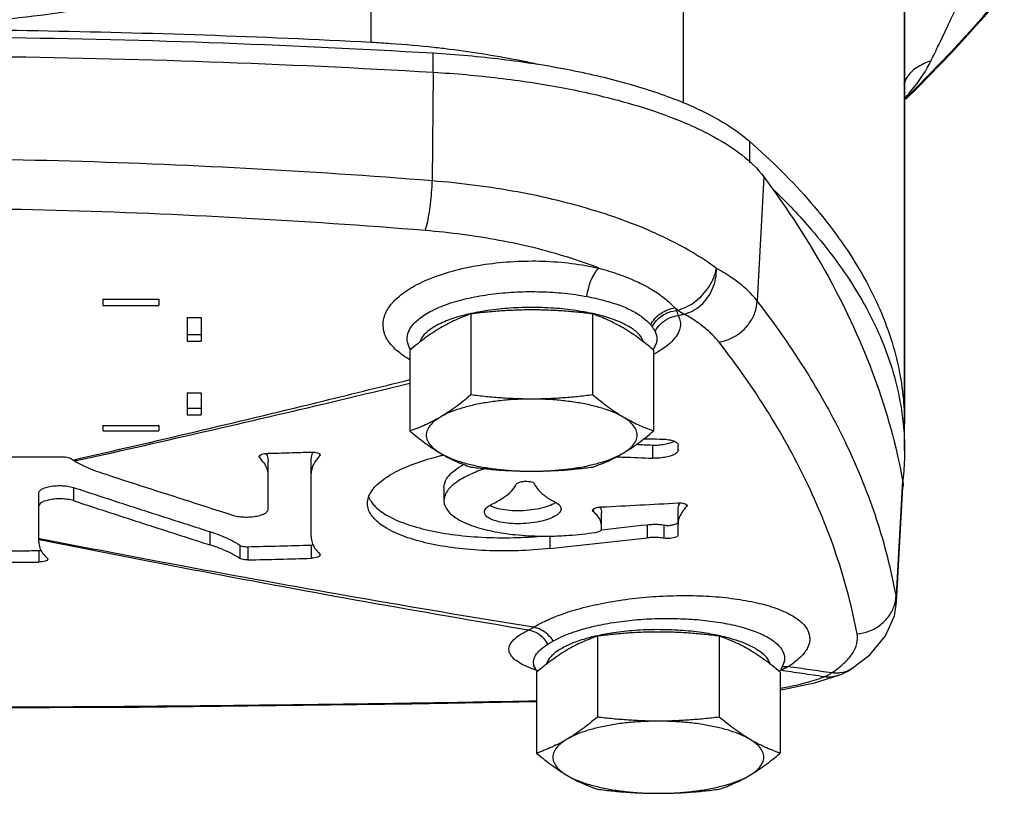
# Model space of a CAD drawing. Units: inches. Extents: x 0 to 34, y -1.9 to 27.2.
# Drawn here: x 21.6 to 22.7, y 18.6 to 19.5 of the extents above; entities that cross this region are included whole.
import ezdxf

# ---------------------------------------------------------------- set-up
doc = ezdxf.new("R2010")
doc.units = ezdxf.units.IN
doc.header["$LTSCALE"] = 1.87
doc.header["$MEASUREMENT"] = 0
doc.layers.get('0').update_dxf_attribs({"linetype": 'CONTINUOUS'})
for name, color, linetype in [('02___PRT_ALL_AXES', 7, 'CONTINUOUS'), ('05436C', 7, 'CONTINUOUS'), ('07632', 7, 'CONTINUOUS'), ('08840-1', 7, 'CONTINUOUS'), ('LOGO', 7, 'CONTINUOUS')]:
    doc.layers.add(name, color=color, linetype=linetype)

msp = doc.modelspace()

# ---------------------------------------------------------------- linework, layer by layer
at = {"color": 7, "linetype": 'Continuous'}
for p, q in [((22.5473, 19.7575), (22.5473, 19.0138)), ((22.0239, 19.4048), (22.0239, 19.4262)), ((22.3755, 19.304), (22.3755, 19.3278)), ((21.6567, 19.1524), (21.7192, 19.1524)), ((21.6567, 19.1524), (21.6567, 19.1456)), ((21.7192, 19.1524), (21.7192, 19.1456)), ((21.6567, 19.1456), (21.7192, 19.1456)), ((21.7505, 19.1321), (21.7661, 19.1321)), ((21.7505, 19.1321), (21.7505, 19.1057)), ((21.7661, 19.1321), (21.7661, 19.1057)), ((21.7505, 19.1131), (21.7661, 19.1131)), ((21.7505, 19.1057), (21.7661, 19.1057)), ((22.2698, 19.0998), (22.2678, 19.0966)), ((22.2698, 19.0998), (22.2698, 19.0998)), ((21.7505, 19.0485), (21.7661, 19.0485)), ((21.7505, 19.0485), (21.7505, 19.0241)), ((21.7661, 19.0485), (21.7661, 19.0241)), ((21.7505, 19.0315), (21.7661, 19.0315)), ((21.7505, 19.0241), (21.7661, 19.0241)), ((21.6567, 19.0122), (21.7192, 19.0122)), ((21.6567, 19.0122), (21.6567, 19.0062)), ((21.7192, 19.0122), (21.7192, 19.0062)), ((22.5473, 18.9844), (22.5473, 19.0138)), ((21.6567, 19.0062), (21.7192, 19.0062)), ((22.5385, 18.8157), (22.5456, 18.9436)), ((22.5385, 18.8159), (22.538, 18.8231)), ((22.4134, 18.7488), (22.4098, 18.7407)), ((22.4133, 18.7487), (22.4136, 18.7495)), ((22.4134, 18.7488), (22.4133, 18.7487)), ((22.138, 18.7407), (22.137, 18.7424)), ((22.137, 18.7423), (22.137, 18.7424)), ((22.1396, 18.7388), (22.138, 18.7407)), ((22.4098, 18.7407), (22.4082, 18.7388)), ((22.4475, 18.7261), (22.4745, 18.7346)), ((22.4745, 18.7346), (22.4744, 18.7345)), ((22.4888, 18.7419), (22.4888, 18.7419))]:
    msp.add_line(p, q, dxfattribs=at)
for points in [[(22.4888, 18.7419), (22.5086, 18.7573), (22.5262, 18.7783), (22.5361, 18.8007), (22.5385, 18.8159)], [(22.1353, 18.7451), (22.1349, 18.7453), (22.137, 18.7423)], [(22.4744, 18.7345), (22.4776, 18.7358), (22.4852, 18.7396), (22.4888, 18.7419)], [(22.4092, 18.7182), (22.4121, 18.7186), (22.4475, 18.7261)], [(21.3989, 18.698), (21.6973, 18.6991), (22.0002, 18.7026), (22.1386, 18.7054)]]:
    msp.add_lwpolyline(points, dxfattribs=at)
msp.add_arc((21.3989, 20.5519), 1.6445, 314.3315, 354.2752, dxfattribs=at)
for points, start_tangent, end_tangent in [([(21.9549, 19.5674), (21.8308, 19.5217), (21.7057, 19.4885), (21.5798, 19.467), (21.4538, 19.4567)], (-0.921023, -0.389508), (-0.999293, -0.037586)), ([(22.5768, 19.4175), (22.585, 19.4346), (22.5949, 19.4553), (22.6062, 19.4794)], (0.433063, 0.901364), (0.424203, 0.905567)), ([(20.7739, 19.4262), (21.0227, 19.4379), (21.2733, 19.4437), (21.5245, 19.4437), (21.7751, 19.4379), (22.0239, 19.4262)], (0.998275, 0.058719), (0.998275, -0.058719)), ([(22.0239, 19.4262), (22.1004, 19.4193), (22.1723, 19.4081), (22.2376, 19.3928), (22.2943, 19.374), (22.3407, 19.3521), (22.3755, 19.3278)], (0.998275, -0.058719), (0.750032, -0.661402)), ([(22.5768, 19.4175), (22.5605, 19.4096), (22.5498, 19.399), (22.5466, 19.391)], (-0.947833, -0.318767), (-0.204654, -0.978834)), ([(22.5474, 19.3755), (22.5541, 19.3832), (22.5613, 19.3923), (22.5674, 19.401), (22.5726, 19.4095), (22.5768, 19.4175)], (0.674708, 0.738085), (0.432537, 0.901616)), ([(22.3755, 19.3278), (22.4438, 19.2593), (22.4951, 19.189), (22.5291, 19.1176), (22.5456, 19.0454), (22.5473, 19.0138)], (0.750032, -0.661402), (-0.000028, -1)), ([(22.0228, 19.284), (21.8158, 19.2978), (21.6076, 19.3062), (21.3989, 19.309)], (-0.996799, 0.079952), (-1, 0.000001)), ([(22.0148, 19.2288), (22.0171, 19.2363), (22.0191, 19.2463), (22.0208, 19.2583), (22.0221, 19.2711), (22.0228, 19.284)], (0.356766, 0.934194), (0.032079, 0.999485)), ([(22.3384, 19.1868), (22.3113, 19.2047), (22.2798, 19.2214), (22.2441, 19.2368), (22.2047, 19.2504), (22.1623, 19.2621), (22.1174, 19.2717), (22.0706, 19.279), (22.0228, 19.284)], (-0.800731, 0.599024), (-0.99695, 0.078042)), ([(22.4024, 19.2737), (22.4438, 19.2299), (22.4951, 19.1597), (22.5291, 19.0882), (22.5456, 19.016)], (0.718443, -0.695586), (0.105673, -0.994401)), ([(22.0148, 19.2288), (21.8105, 19.2427), (21.605, 19.2511), (21.3989, 19.2539)], (-0.996726, 0.080857), (-1, 0.000001)), ([(22.2079, 19.1871), (22.1734, 19.1991), (22.1362, 19.2095), (22.0971, 19.2179), (22.0564, 19.2244), (22.0148, 19.2288)], (-0.93291, 0.360109), (-0.996724, 0.080874)), ([(21.9967, 19.0859), (21.9883, 19.0915), (21.9757, 19.1036), (21.9691, 19.1165), (21.9687, 19.1298), (21.9743, 19.143), (21.9859, 19.1556), (22.0031, 19.1673), (22.0254, 19.1774), (22.052, 19.1856), (22.0817, 19.1913), (22.1133, 19.1944), (22.1458, 19.1948), (22.1777, 19.1923), (22.2079, 19.1871)], (-0.85934, 0.511405), (0.97624, -0.216693)), ([(22.1945, 19.1555), (22.1965, 19.1652), (22.1996, 19.1743), (22.2036, 19.1818), (22.2079, 19.1871)], (0.134405, 0.990926), (0.747582, 0.664169)), ([(22.2079, 19.1871), (22.2299, 19.1802), (22.2495, 19.1723), (22.2666, 19.1633), (22.281, 19.1533), (22.2923, 19.1428)], (0.963079, -0.269218), (0.676822, -0.736146)), ([(22.2955, 19.1404), (22.3053, 19.1441), (22.3148, 19.1499), (22.3233, 19.1577), (22.3303, 19.1668), (22.3355, 19.1767), (22.3384, 19.1867)], (0.969834, 0.243766), (0.161408, 0.986888)), ([(22.3025, 19.136), (22.3122, 19.1397), (22.3211, 19.1459), (22.3286, 19.1543), (22.3342, 19.1643), (22.3375, 19.1754), (22.3384, 19.1867)], (0.972035, 0.234836), (-0.017732, 0.999843)), ([(22.3837, 19.1506), (22.372, 19.1632), (22.3568, 19.1753), (22.3384, 19.1868)], (-0.61009, 0.792332), (-0.875626, 0.48299)), ([(21.9987, 19.0967), (21.9954, 19.1046), (21.9958, 19.1145), (22.0012, 19.1241), (22.0114, 19.1332), (22.026, 19.1415), (22.0446, 19.1487), (22.0665, 19.1544), (22.091, 19.1584), (22.1169, 19.1606), (22.1435, 19.1608), (22.1697, 19.1591), (22.1945, 19.1555)], (-0.541951, 0.84041), (0.982576, -0.18586)), ([(22.1945, 19.1555), (22.2139, 19.1511), (22.231, 19.1457), (22.2455, 19.1393), (22.257, 19.1319), (22.2654, 19.1239)], (0.982577, -0.185856), (0.634801, -0.772676)), ([(22.3411, 19.105), (22.354, 19.1087), (22.3656, 19.1159), (22.3749, 19.1258), (22.3811, 19.1377), (22.3837, 19.1506)], (0.989845, 0.142149), (0.049649, 0.998767)), ([(22.538, 18.8231), (22.5167, 18.9067), (22.4837, 18.9892), (22.4394, 19.0705), (22.3837, 19.1506)], (-0.182683, 0.983172), (-0.611776, 0.791031)), ([(22.1416, 19.1432), (22.1156, 19.1429), (22.0905, 19.1407), (22.0672, 19.1368)], (-0.999742, 0.022727), (-0.978053, -0.208354)), ([(22.201, 19.1365), (22.1912, 19.1384), (22.1671, 19.1417), (22.1416, 19.1432)], (-0.976518, 0.215435), (-0.999742, 0.022727)), ([(22.2654, 19.1239), (22.2701, 19.1309), (22.2765, 19.1367), (22.2841, 19.1407), (22.2923, 19.1428)], (0.447777, 0.894146), (0.992753, 0.120169)), ([(22.267, 19.1219), (22.2717, 19.1287), (22.2782, 19.1343), (22.2858, 19.1381), (22.294, 19.14)], (0.463581, 0.886055), (0.99484, 0.101453)), ([(22.2955, 19.1404), (22.2939, 19.1416), (22.2923, 19.1428)], (-0.798706, 0.601721), (-0.808262, 0.588822)), ([(22.2923, 19.1428), (22.2932, 19.1414), (22.294, 19.14)], (0.549933, -0.835208), (0.486812, -0.873507)), ([(22.294, 19.14), (22.2948, 19.1402), (22.2955, 19.1404)], (0.965786, 0.259339), (0.965764, 0.259421)), ([(22.294, 19.14), (22.2951, 19.137), (22.2959, 19.1343)], (0.355856, -0.934541), (0.267668, -0.963511)), ([(22.2955, 19.1404), (22.2978, 19.1388), (22.3002, 19.1373), (22.3025, 19.136)], (0.805918, -0.592027), (0.881369, -0.472428)), ([(22.0655, 19.1365), (22.0467, 19.1314), (22.0301, 19.1247)], (-0.976548, -0.215298), (-0.894472, -0.447123)), ([(22.0672, 19.1368), (22.0655, 19.1365)], (-0.978053, -0.208354), (-0.976548, -0.215298)), ([(22.2368, 19.1245), (22.231, 19.1272), (22.2128, 19.1335), (22.201, 19.1365)], (-0.892153, 0.451733), (-0.976518, 0.215435)), ([(22.2702, 19.1166), (22.2766, 19.1252), (22.2855, 19.1313), (22.2959, 19.1343)], (0.454051, 0.890976), (0.993527, 0.113599)), ([(22.2959, 19.1343), (22.2979, 19.1292), (22.2983, 19.1234), (22.2967, 19.1167), (22.2923, 19.1094), (22.2843, 19.1014), (22.2737, 19.0941)], (0.467595, -0.883943), (-0.858179, -0.513351)), ([(22.2959, 19.1343), (22.2992, 19.1351), (22.3025, 19.136)], (0.967611, 0.252447), (0.967519, 0.252798)), ([(22.3411, 19.105), (22.331, 19.1158), (22.3181, 19.1262), (22.3025, 19.136)], (-0.613164, 0.789956), (-0.872894, 0.48791)), ([(22.0294, 19.1243), (22.0177, 19.1168), (22.0103, 19.1083), (22.0092, 19.1056)], (-0.890659, -0.454673), (-0.321381, -0.94695)), ([(22.0301, 19.1247), (22.03, 19.1246), (22.0294, 19.1243)], (-0.894472, -0.447123), (-0.890659, -0.454673)), ([(22.2574, 19.1056), (22.2542, 19.1114), (22.245, 19.1197), (22.2368, 19.1245)], (-0.32994, 0.944002), (-0.892153, 0.451733)), ([(22.2654, 19.1239), (22.2662, 19.1229), (22.267, 19.1219)], (0.634747, -0.77272), (0.577299, -0.816533)), ([(22.267, 19.1219), (22.2687, 19.1192), (22.2702, 19.1166)], (0.577277, -0.816548), (0.455705, -0.890131)), ([(22.2702, 19.1166), (22.2718, 19.1123), (22.2722, 19.1074), (22.2709, 19.102), (22.2698, 19.0998)], (0.455703, -0.890132), (-0.480772, -0.876845)), ([(21.9989, 19.0964), (21.9987, 19.0967)], (-0.551204, 0.83437), (-0.541951, 0.84041)), ([(22.3956, 19.0272), (22.3411, 19.105)], (-0.530278, 0.847824), (-0.613128, 0.789984)), ([(21.9977, 19.0853), (21.9967, 19.0859)], (-0.86462, 0.502426), (-0.85934, 0.511405)), ([(22.2704, 19.0922), (22.2687, 19.0912)], (-0.87386, -0.486178), (-0.881247, -0.472655)), ([(22.2719, 19.093), (22.2704, 19.0922)], (-0.867264, -0.497848), (-0.87386, -0.486178)), ([(22.2737, 19.0941), (22.2719, 19.093)], (-0.858179, -0.513351), (-0.867264, -0.497848)), ([(22.3965, 19.0257), (22.3956, 19.0272)], (-0.528557, 0.848898), (-0.530278, 0.847824)), ([(22.4946, 18.7805), (22.4733, 18.8633), (22.4406, 18.9451), (22.3965, 19.0257)], (-0.183245, 0.983067), (-0.528557, 0.848898)), ([(22.5456, 19.016), (22.5459, 19.0138)], (0.105673, -0.994401), (0.097943, -0.995192)), ([(22.5459, 19.0138), (22.5473, 18.9845)], (0.097943, -0.995192), (-0.000028, -1)), ([(22.5472, 18.9774), (22.5455, 18.9515)], (-0.023417, -0.999726), (-0.10994, -0.993938)), ([(22.5473, 18.9845), (22.5472, 18.9774)], (-0.000028, -1), (-0.023417, -0.999726)), ([(22.5455, 18.9515), (22.5455, 18.9511)], (-0.10994, -0.993938), (-0.11106, -0.993814)), ([(22.1351, 18.7878), (22.1473, 18.7944), (22.1636, 18.8013), (22.1843, 18.808), (22.2093, 18.814), (22.2376, 18.8188), (22.2677, 18.8219), (22.2981, 18.8231), (22.3275, 18.8225), (22.3552, 18.82), (22.3804, 18.8157), (22.4022, 18.8098), (22.4197, 18.8024), (22.4325, 18.7937), (22.4399, 18.7843), (22.4421, 18.7751)], (0.848564, 0.529093), (0.000233, -1)), ([(22.4946, 18.7805), (22.5078, 18.7835), (22.5196, 18.7899), (22.5291, 18.7992), (22.5354, 18.8106), (22.538, 18.8231)], (0.9962, 0.087091), (0.055132, 0.998479)), ([(22.1572, 18.7726), (22.1678, 18.7779), (22.1818, 18.7833), (22.1996, 18.7883), (22.2209, 18.7927), (22.2449, 18.7958), (22.2702, 18.7975), (22.2955, 18.7975), (22.3199, 18.7961), (22.3428, 18.7931), (22.3635, 18.7888), (22.3813, 18.7832), (22.3957, 18.7765), (22.4061, 18.769), (22.4122, 18.761), (22.414, 18.7534)], (0.865073, 0.501646), (0.000122, -1)), ([(22.1082, 18.7656), (22.1115, 18.7721), (22.1187, 18.7785), (22.1295, 18.7847)], (0.194815, 0.98084), (0.905506, 0.424334)), ([(22.1295, 18.7847), (22.1323, 18.7861), (22.1351, 18.7878)], (0.901683, 0.432398), (0.847367, 0.531008)), ([(22.1513, 18.7691), (22.1454, 18.7766), (22.1378, 18.7819), (22.1295, 18.7847)], (-0.517924, 0.855427), (-0.988433, 0.15166)), ([(22.1572, 18.7726), (22.151, 18.7798), (22.1434, 18.7851), (22.1351, 18.7878)], (-0.55216, 0.833738), (-0.987657, 0.156634)), ([(22.2034, 18.7778), (22.1866, 18.7731), (22.1738, 18.7681), (22.1703, 18.7664)], (-0.973789, -0.227453), (-0.892407, -0.451231)), ([(22.2062, 18.7784), (22.2034, 18.7778)], (-0.976512, -0.215464), (-0.973789, -0.227453)), ([(22.3416, 18.7784), (22.3221, 18.7819), (22.2983, 18.7844), (22.2729, 18.7852), (22.2476, 18.7843), (22.224, 18.7817), (22.2062, 18.7784)], (-0.976527, 0.215394), (-0.976512, -0.215464)), ([(22.3431, 18.7781), (22.3416, 18.7784)], (-0.975144, 0.221572), (-0.976527, 0.215394)), ([(22.3774, 18.7664), (22.3734, 18.7684), (22.3603, 18.7734), (22.3431, 18.7781)], (-0.892517, 0.451013), (-0.975144, 0.221572)), ([(22.4663, 18.7371), (22.48, 18.7478), (22.4894, 18.7588), (22.4943, 18.7698), (22.4946, 18.7805)], (0.834495, 0.551016), (-0.18311, 0.983092)), ([(22.1353, 18.7499), (22.1374, 18.7565), (22.1428, 18.7629), (22.1513, 18.7691)], (0.065772, 0.997835), (0.860355, 0.509695)), ([(22.1513, 18.7691), (22.1542, 18.7708), (22.1572, 18.7726)], (0.860369, 0.509672), (0.865073, 0.501646)), ([(22.4421, 18.7751), (22.4417, 18.7711), (22.4403, 18.7665), (22.4375, 18.7615), (22.4331, 18.756), (22.4267, 18.7502), (22.4181, 18.7441)], (-0.000015, -1), (-0.846987, -0.531614)), ([(22.1329, 18.742), (22.1227, 18.7466), (22.1158, 18.7509), (22.1115, 18.755), (22.109, 18.7588), (22.108, 18.7623), (22.1082, 18.7656)], (-0.933906, 0.357518), (0.194321, 0.980938)), ([(22.1703, 18.7664), (22.1644, 18.7631), (22.1579, 18.7584), (22.1535, 18.754), (22.1508, 18.7499), (22.1495, 18.7468)], (-0.892407, -0.451231), (-0.287324, -0.957833)), ([(22.3982, 18.7468), (22.397, 18.7499), (22.3942, 18.7541), (22.3897, 18.7586), (22.383, 18.7633), (22.3774, 18.7664)], (-0.287215, 0.957866), (-0.892517, 0.451013)), ([(22.1355, 18.7466), (22.1353, 18.7499)], (-0.187042, 0.982352), (0.065562, 0.997848)), ([(22.137, 18.7424), (22.1367, 18.743), (22.1355, 18.7466)], (-0.463024, 0.886346), (-0.187042, 0.982352)), ([(22.4135, 18.7496), (22.4134, 18.7488)], (-0.228331, -0.973584), (-0.268486, -0.963284)), ([(22.414, 18.7534), (22.4137, 18.7501), (22.4135, 18.7496)], (-0.000007, -1), (-0.228331, -0.973584)), ([(22.1341, 18.7416), (22.1329, 18.742)], (-0.937354, 0.348379), (-0.933906, 0.357518)), ([(22.1365, 18.7407), (22.1341, 18.7416)], (-0.943771, 0.330599), (-0.937354, 0.348379)), ([(22.1383, 18.7401), (22.1365, 18.7407)], (-0.947978, 0.318335), (-0.943771, 0.330599)), ([(22.4181, 18.7441), (22.414, 18.7419), (22.4094, 18.74)], (-0.847227, -0.531232), (-0.951251, -0.308417)), ([(22.4579, 18.7328), (22.4336, 18.7364), (22.4094, 18.74)], (-0.989298, 0.145909), (-0.988856, 0.148878)), ([(22.4112, 18.7441), (22.4181, 18.7441)], (0.988641, 0.150299), (0.989426, -0.145036)), ([(22.4663, 18.7371), (22.4422, 18.7406), (22.4181, 18.7441)], (-0.989968, 0.141294), (-0.989553, 0.144168)), ([(22.4579, 18.7328), (22.4607, 18.734), (22.4635, 18.7355), (22.4663, 18.7371)], (0.932009, 0.362434), (0.844012, 0.536324)), ([(22.4744, 18.7345), (22.4673, 18.7327), (22.4579, 18.7328)], (-0.935744, -0.352679), (-0.988161, 0.15342)), ([(22.4744, 18.737), (22.4663, 18.7371)], (-0.995869, -0.090802), (-0.992847, 0.11939)), ([(22.476, 18.7372), (22.4744, 18.737)], (-0.990539, -0.137233), (-0.995869, -0.090802)), ([(22.4888, 18.7419), (22.4849, 18.7397), (22.476, 18.7372)], (-0.834706, -0.550696), (-0.990539, -0.137233)), ([(22.4092, 18.7201), (22.4153, 18.7212), (22.4385, 18.7266), (22.4579, 18.7328)], (0.983594, 0.180397), (0.934442, 0.356115)), ([(21.3989, 18.6991), (21.5492, 18.6993), (21.6993, 18.7002), (21.8492, 18.7017), (21.9988, 18.7037), (22.1386, 18.7062)], (1, 0), (0.999809, 0.019525))]:
    msp.add_spline(points, degree=3, dxfattribs=dict(at, start_tangent=start_tangent, end_tangent=end_tangent))
at = {"layer": '02___PRT_ALL_AXES', "color": 7, "linetype": 'Continuous'}
for p, q in [((22.0656, 19.1361), (22.0656, 19.0461)), ((22.2009, 19.1361), (22.2009, 19.0461)), ((21.998, 19.096), (21.998, 19.006)), ((22.2686, 19.096), (22.2686, 19.006)), ((22.2062, 18.778), (22.2062, 18.688)), ((22.3416, 18.778), (22.3416, 18.688)), ((22.1386, 18.7379), (22.1386, 18.6479)), ((22.4092, 18.7379), (22.4092, 18.6479))]:
    msp.add_line(p, q, dxfattribs=at)
for points, start_tangent, end_tangent in [([(22.1333, 19.1406), (22.1163, 19.1403), (22.0995, 19.1394), (22.0828, 19.138), (22.0656, 19.1361)], (-1, 0), (-0.992168, -0.124909)), ([(22.2009, 19.1361), (22.1838, 19.138), (22.167, 19.1394), (22.1502, 19.1403), (22.1333, 19.1406)], (-0.992168, 0.124909), (-1, 0)), ([(22.0656, 19.1361), (22.057, 19.1329), (22.0486, 19.1293), (22.0402, 19.1253), (22.0318, 19.1206)], (-0.946598, -0.322417), (-0.860366, -0.509677)), ([(22.2348, 19.1206), (22.2263, 19.1253), (22.218, 19.1293), (22.2096, 19.1329), (22.2009, 19.1361)], (-0.860366, 0.509677), (-0.946598, 0.322417)), ([(22.0318, 19.1206), (22.0234, 19.1153), (22.015, 19.1094), (22.0066, 19.103), (21.998, 19.096)], (-0.860366, -0.509677), (-0.764127, -0.645066)), ([(22.2686, 19.096), (22.2599, 19.103), (22.2515, 19.1094), (22.2432, 19.1153), (22.2348, 19.1206)], (-0.764127, 0.645066), (-0.860366, 0.509677)), ([(22.0656, 19.0461), (22.057, 19.039), (22.0486, 19.0326), (22.0402, 19.0268), (22.0318, 19.0215)], (-0.764127, -0.645066), (-0.860366, -0.509677)), ([(22.1333, 19.0415), (22.1158, 19.0411), (22.0987, 19.0397), (22.0824, 19.0375), (22.0672, 19.0345), (22.0536, 19.0308), (22.0416, 19.0264), (22.0318, 19.0215)], (-1, 0), (-0.860366, -0.509677)), ([(22.1333, 19.0415), (22.1163, 19.0418), (22.0995, 19.0427), (22.0828, 19.0441), (22.0656, 19.0461)], (-1, 0), (-0.992168, 0.124909)), ([(22.2009, 19.0461), (22.1838, 19.0441), (22.167, 19.0427), (22.1502, 19.0418), (22.1333, 19.0415)], (-0.992168, -0.124909), (-1, 0)), ([(22.2348, 19.0215), (22.2249, 19.0264), (22.213, 19.0308), (22.1993, 19.0345), (22.1841, 19.0375), (22.1678, 19.0397), (22.1507, 19.0411), (22.1333, 19.0415)], (-0.860366, 0.509677), (-1, 0)), ([(22.2348, 19.0215), (22.2263, 19.0268), (22.218, 19.0326), (22.2096, 19.039), (22.2009, 19.0461)], (-0.860366, 0.509677), (-0.764127, 0.645066)), ([(22.0318, 19.0215), (22.0234, 19.0168), (22.015, 19.0127), (22.0066, 19.0092), (21.998, 19.006)], (-0.860366, -0.509677), (-0.946598, -0.322417)), ([(22.0318, 19.0215), (22.0242, 19.0161), (22.019, 19.0103), (22.0164, 19.0044), (22.0164, 18.9984), (22.019, 18.9925), (22.0242, 18.9868), (22.0318, 18.9814)], (-0.860366, -0.509677), (0.860366, -0.509677)), ([(22.2686, 19.006), (22.2599, 19.0092), (22.2515, 19.0127), (22.2432, 19.0168), (22.2348, 19.0215)], (-0.946598, 0.322417), (-0.860366, 0.509677)), ([(22.2348, 18.9814), (22.2424, 18.9868), (22.2475, 18.9925), (22.2501, 18.9984), (22.2501, 19.0044), (22.2475, 19.0103), (22.2424, 19.0161), (22.2348, 19.0215)], (0.860366, 0.509677), (-0.860366, 0.509677)), ([(21.998, 19.006), (22.0066, 18.9989), (22.015, 18.9925), (22.0234, 18.9867), (22.0318, 18.9814)], (0.764127, -0.645066), (0.860366, -0.509677)), ([(22.2348, 18.9814), (22.2432, 18.9867), (22.2515, 18.9925), (22.2599, 18.9989), (22.2686, 19.006)], (0.860366, 0.509677), (0.764127, 0.645066)), ([(22.0318, 18.9814), (22.0402, 18.9767), (22.0486, 18.9726), (22.057, 18.9691), (22.0656, 18.9659)], (0.860366, -0.509677), (0.946598, -0.322417)), ([(22.0318, 18.9814), (22.0416, 18.9764), (22.0536, 18.972), (22.0672, 18.9683), (22.0824, 18.9653), (22.0987, 18.9631), (22.1158, 18.9618), (22.1333, 18.9613)], (0.860366, -0.509677), (1, 0)), ([(22.1333, 18.9613), (22.1507, 18.9618), (22.1678, 18.9631), (22.1841, 18.9653), (22.1993, 18.9683), (22.213, 18.972), (22.2249, 18.9764), (22.2348, 18.9814)], (1, 0), (0.860366, 0.509677)), ([(22.2009, 18.9659), (22.2096, 18.9691), (22.218, 18.9726), (22.2263, 18.9767), (22.2348, 18.9814)], (0.946598, 0.322417), (0.860366, 0.509677)), ([(22.0656, 18.9659), (22.0828, 18.964), (22.0995, 18.9625), (22.1163, 18.9617), (22.1333, 18.9613)], (0.992168, -0.124909), (1, 0)), ([(22.1333, 18.9613), (22.1502, 18.9617), (22.167, 18.9625), (22.1838, 18.964), (22.2009, 18.9659)], (1, 0), (0.992168, 0.124909)), ([(22.2062, 18.778), (22.1976, 18.7748), (22.1892, 18.7713), (22.1808, 18.7672), (22.1724, 18.7625)], (-0.946598, -0.322417), (-0.860366, -0.509677)), ([(22.2739, 18.7826), (22.257, 18.7823), (22.2402, 18.7814), (22.2234, 18.7799), (22.2062, 18.778)], (-1, 0), (-0.992168, -0.124909)), ([(22.3416, 18.778), (22.3244, 18.7799), (22.3076, 18.7814), (22.2908, 18.7823), (22.2739, 18.7826)], (-0.992168, 0.124909), (-1, 0)), ([(22.3754, 18.7625), (22.367, 18.7672), (22.3586, 18.7713), (22.3502, 18.7748), (22.3416, 18.778)], (-0.860366, 0.509677), (-0.946598, 0.322417)), ([(22.1724, 18.7625), (22.164, 18.7572), (22.1556, 18.7514), (22.1472, 18.745), (22.1386, 18.7379)], (-0.860366, -0.509677), (-0.764127, -0.645066)), ([(22.4092, 18.7379), (22.4006, 18.745), (22.3922, 18.7514), (22.3838, 18.7572), (22.3754, 18.7625)], (-0.764127, 0.645066), (-0.860366, 0.509677)), ([(22.2062, 18.688), (22.1976, 18.6809), (22.1892, 18.6745), (22.1808, 18.6687), (22.1724, 18.6634)], (-0.764127, -0.645066), (-0.860366, -0.509677)), ([(22.2739, 18.6835), (22.2564, 18.683), (22.2393, 18.6817), (22.223, 18.6795), (22.2079, 18.6765), (22.1942, 18.6728), (22.1823, 18.6684), (22.1724, 18.6634)], (-1, 0), (-0.860366, -0.509677)), ([(22.2739, 18.6835), (22.257, 18.6838), (22.2402, 18.6847), (22.2234, 18.6861), (22.2062, 18.688)], (-1, 0), (-0.992168, 0.124909)), ([(22.3416, 18.688), (22.3244, 18.6861), (22.3076, 18.6847), (22.2908, 18.6838), (22.2739, 18.6835)], (-0.992168, -0.124909), (-1, 0)), ([(22.3754, 18.6634), (22.3655, 18.6684), (22.3536, 18.6728), (22.3399, 18.6765), (22.3248, 18.6795), (22.3084, 18.6817), (22.2914, 18.683), (22.2739, 18.6835)], (-0.860366, 0.509677), (-1, 0)), ([(22.3754, 18.6634), (22.367, 18.6687), (22.3586, 18.6745), (22.3502, 18.6809), (22.3416, 18.688)], (-0.860366, 0.509677), (-0.764127, 0.645066)), ([(22.1724, 18.6634), (22.164, 18.6587), (22.1556, 18.6547), (22.1472, 18.6511), (22.1386, 18.6479)], (-0.860366, -0.509677), (-0.946598, -0.322417)), ([(22.1724, 18.6634), (22.1648, 18.658), (22.1596, 18.6523), (22.157, 18.6464), (22.157, 18.6404), (22.1596, 18.6345), (22.1648, 18.6287), (22.1724, 18.6233)], (-0.860366, -0.509677), (0.860366, -0.509677)), ([(22.4092, 18.6479), (22.4006, 18.6511), (22.3922, 18.6547), (22.3838, 18.6587), (22.3754, 18.6634)], (-0.946598, 0.322417), (-0.860366, 0.509677)), ([(22.3754, 18.6233), (22.383, 18.6287), (22.3881, 18.6345), (22.3908, 18.6404), (22.3908, 18.6464), (22.3881, 18.6523), (22.383, 18.658), (22.3754, 18.6634)], (0.860366, 0.509677), (-0.860366, 0.509677)), ([(22.1386, 18.6479), (22.1472, 18.6409), (22.1556, 18.6345), (22.164, 18.6286), (22.1724, 18.6233)], (0.764127, -0.645066), (0.860366, -0.509677)), ([(22.3754, 18.6233), (22.3838, 18.6286), (22.3922, 18.6345), (22.4006, 18.6409), (22.4092, 18.6479)], (0.860366, 0.509677), (0.764127, 0.645066)), ([(22.1724, 18.6233), (22.1808, 18.6187), (22.1892, 18.6146), (22.1976, 18.611), (22.2062, 18.6079)], (0.860366, -0.509677), (0.946598, -0.322417)), ([(22.1724, 18.6233), (22.1823, 18.6184), (22.1942, 18.614), (22.2079, 18.6103), (22.223, 18.6073), (22.2393, 18.6051), (22.2564, 18.6037), (22.2739, 18.6033)], (0.860366, -0.509677), (1, 0)), ([(22.2739, 18.6033), (22.2914, 18.6037), (22.3084, 18.6051), (22.3248, 18.6073), (22.3399, 18.6103), (22.3536, 18.614), (22.3655, 18.6184), (22.3754, 18.6233)], (1, 0), (0.860366, 0.509677)), ([(22.3416, 18.6079), (22.3502, 18.611), (22.3586, 18.6146), (22.367, 18.6187), (22.3754, 18.6233)], (0.946598, 0.322417), (0.860366, 0.509677)), ([(22.2062, 18.6079), (22.2234, 18.6059), (22.2402, 18.6045), (22.257, 18.6036), (22.2739, 18.6033)], (0.992168, -0.124909), (1, 0)), ([(22.2739, 18.6033), (22.2908, 18.6036), (22.3076, 18.6045), (22.3244, 18.6059), (22.3416, 18.6079)], (1, 0), (0.992168, 0.124909))]:
    msp.add_spline(points, degree=3, dxfattribs=dict(at, start_tangent=start_tangent, end_tangent=end_tangent))
at = {"layer": '05436C', "color": 7, "linetype": 'Continuous'}
for p, q in [((22.0239, 19.4048), (22.0228, 19.284)), ((22.3911, 19.2885), (22.3837, 19.1506)), ((22.5452, 18.9512), (22.538, 18.8231))]:
    msp.add_line(p, q, dxfattribs=at)
for points, start_tangent, end_tangent in [([(20.7739, 19.4048), (21.0227, 19.4165), (21.2733, 19.4224), (21.5245, 19.4224), (21.7751, 19.4165), (22.0239, 19.4048)], (0.99826, 0.058963), (0.99826, -0.058963)), ([(22.0239, 19.4048), (22.097, 19.3983), (22.1661, 19.3878), (22.2291, 19.3736), (22.2845, 19.3561), (22.3308, 19.3356), (22.3666, 19.3129), (22.3911, 19.2885)], (0.99826, -0.058963), (0.594243, -0.804285)), ([(22.3911, 19.2885), (22.4627, 19.1772), (22.5141, 19.0646), (22.5451, 18.9515)], (0.594243, -0.804285), (0.180461, -0.983582)), ([(22.5451, 18.9515), (22.5452, 18.9512)], (0.180461, -0.983582), (0.179927, -0.98368)), ([(22.5452, 18.9512), (22.5456, 18.9437)], (0.179927, -0.98368), (-0.057401, -0.998351)), ([(22.5456, 18.9437), (22.5456, 18.9436)], (-0.057401, -0.998351), (-0.062117, -0.998069))]:
    msp.add_spline(points, degree=3, dxfattribs=dict(at, start_tangent=start_tangent, end_tangent=end_tangent))
at = {"layer": '07632', "color": 7, "linetype": 'Continuous'}
for p, q in [((22.5473, 19.0138), (22.5473, 19.7572)), ((22.3017, 19.3705), (22.3017, 19.7195)), ((21.9549, 19.4382), (21.9549, 19.5674))]:
    msp.add_line(p, q, dxfattribs=at)
for points, start_tangent, end_tangent in [([(20.8429, 19.4382), (21.2129, 19.451), (21.5849, 19.451), (21.9549, 19.4382)], (0.998642, 0.052095), (0.998642, -0.052095)), ([(21.9549, 19.4382), (21.9769, 19.4369)], (0.998642, -0.052095), (0.997614, -0.069038)), ([(21.9769, 19.4369), (22.0245, 19.4327)], (0.997614, -0.069038), (0.994187, -0.107666)), ([(22.0245, 19.4327), (22.042, 19.4306), (22.1231, 19.4174), (22.14, 19.4138)], (0.994187, -0.107666), (0.975318, -0.220805))]:
    msp.add_spline(points, degree=3, dxfattribs=dict(at, start_tangent=start_tangent, end_tangent=end_tangent))
at = {"layer": '08840-1', "color": 7, "linetype": 'Continuous'}
msp.add_arc((21.3989, 20.5519), 1.6455, 314.3313, 354.2659, dxfattribs=at)
at = {"layer": 'LOGO', "color": 7, "linetype": 'Continuous'}
for p, q in [((22.2674, 18.9904), (22.2674, 18.9757)), ((22.2958, 18.9847), (22.2958, 18.9904)), ((21.5433, 18.9772), (21.6131, 18.9772)), ((21.8309, 18.9765), (21.8304, 18.9776)), ((21.8309, 18.9785), (21.8309, 18.9765)), ((21.8977, 18.9804), (21.8977, 18.9783)), ((21.8983, 18.9795), (21.8977, 18.9783)), ((21.8404, 18.9187), (21.8404, 18.9721)), ((21.8883, 18.8884), (21.8883, 18.9735)), ((21.6242, 18.9433), (21.6242, 18.9286)), ((22.0358, 18.9433), (22.0358, 18.9286)), ((21.5858, 18.8825), (21.5858, 18.9374)), ((22.3052, 18.924), (22.3052, 18.922)), ((22.3058, 18.9231), (22.3052, 18.922)), ((22.2015, 18.9165), (22.2008, 18.9177)), ((22.2015, 18.919), (22.2015, 18.9165)), ((22.2108, 18.8969), (22.2108, 18.9151)), ((22.2958, 18.8904), (22.2958, 18.9169)), ((22.2616, 18.9019), (22.2616, 18.8872)), ((22.2801, 18.9015), (22.2801, 18.8868)), ((21.7757, 18.8942), (21.7757, 18.8795)), ((22.1532, 18.8895), (22.1532, 18.8754)), ((21.8089, 18.8791), (21.8089, 18.8644)), ((21.8179, 18.8774), (21.8179, 18.8627)), ((21.8883, 18.8793), (21.8883, 18.8646)), ((21.5858, 18.8731), (21.5858, 18.8604)), ((21.8977, 18.8694), (21.8983, 18.8683)), ((21.5433, 18.8604), (21.5858, 18.8604)), ((21.5952, 18.8646), (21.5958, 18.8635))]:
    msp.add_line(p, q, dxfattribs=at)
for points, start_tangent, end_tangent in [([(21.6252, 18.9741), (21.7594, 19.0052), (21.8948, 19.0377), (21.998, 19.0632)], (0.97507, 0.221896), (0.970043, 0.242933)), ([(21.6255, 18.9727), (21.7634, 19.0038), (21.9013, 19.036), (21.998, 19.0592)], (0.976434, 0.215814), (0.971674, 0.236324)), ([(22.2576, 18.9971), (22.2652, 18.9972), (22.2785, 18.997)], (0.999916, 0.012973), (0.999569, -0.029359)), ([(22.2785, 18.997), (22.2855, 18.9963), (22.2909, 18.9949), (22.2945, 18.9929), (22.2958, 18.9904)], (0.999569, -0.029359), (0, -1)), ([(22.2496, 18.9912), (22.2674, 18.9904)], (0.99918, -0.040489), (0.999223, -0.039417)), ([(22.2674, 18.9904), (22.2742, 18.9905), (22.281, 18.9914)], (0.999223, -0.039417), (0.984743, 0.174016)), ([(22.281, 18.9914), (22.287, 18.9928), (22.2914, 18.9946)], (0.984743, 0.174016), (0.890212, 0.455546)), ([(21.6131, 18.9772), (21.6167, 18.9769), (21.6198, 18.9762), (21.6221, 18.9751)], (1, 0), (0.800062, -0.599918)), ([(21.6221, 18.9751), (21.6229, 18.9745), (21.6239, 18.9738)], (0.800062, -0.599918), (0.816906, -0.576771)), ([(21.8304, 18.9776), (21.8304, 18.9777), (21.8313, 18.979)], (-0.05483, 0.998496), (0.786776, 0.617238)), ([(21.8363, 18.9701), (21.8361, 18.9703), (21.8309, 18.9765)], (-0.550348, 0.834935), (-0.719838, 0.694142)), ([(21.8313, 18.979), (21.8334, 18.9801)], (0.786776, 0.617238), (0.946759, 0.321944)), ([(21.8334, 18.9801), (21.8366, 18.9809), (21.8404, 18.9812)], (0.946759, 0.321944), (0.99965, 0.026464)), ([(21.8383, 18.9811), (21.8393, 18.9786)], (0.417781, -0.908548), (0.310747, -0.950493)), ([(21.8393, 18.9786), (21.8404, 18.9721)], (0.310747, -0.950493), (0, -1)), ([(21.8404, 18.9812), (21.8643, 18.9819), (21.8883, 18.9826)], (0.99965, 0.026464), (0.99957, 0.029337)), ([(21.8883, 18.9826), (21.892, 18.9824), (21.8952, 18.9818), (21.8974, 18.9809), (21.8983, 18.9796), (21.8983, 18.9795)], (0.99957, 0.029337), (-0.043291, -0.999063)), ([(21.8883, 18.9735), (21.8893, 18.98)], (0, 1), (0.305618, 0.952154)), ([(21.8977, 18.9783), (21.8925, 18.9719), (21.8893, 18.9653), (21.8883, 18.9588)], (-0.700028, -0.714116), (0, -1)), ([(21.8893, 18.98), (21.8903, 18.9826)], (0.305618, 0.952154), (0.409215, 0.912438)), ([(21.9544, 18.9378), (21.9599, 18.9448), (21.975, 18.9565), (21.9961, 18.967), (22.0224, 18.9759), (22.0324, 18.9786)], (0.516686, 0.856175), (0.970135, 0.242564)), ([(22.0324, 18.9786), (22.0358, 18.9794)], (0.970135, 0.242564), (0.972519, 0.232822)), ([(22.2275, 18.9774), (22.2334, 18.9771)], (0.999123, -0.041866), (0.999138, -0.041512)), ([(22.2334, 18.9771), (22.2346, 18.9771)], (0.999138, -0.041512), (0.999141, -0.041443)), ([(22.2346, 18.9771), (22.2674, 18.9757)], (0.999141, -0.041443), (0.999221, -0.039469)), ([(22.2958, 18.9847), (22.2947, 18.9823), (22.2917, 18.98), (22.287, 18.9781), (22.2809, 18.9767), (22.2742, 18.9758), (22.2674, 18.9757)], (0, -1), (-0.999221, 0.039469)), ([(21.6239, 18.9738), (21.6252, 18.9741)], (0.975087, 0.221822), (0.97507, 0.221896)), ([(21.6239, 18.9738), (21.6247, 18.9733)], (0.816906, -0.576771), (0.834186, -0.551482)), ([(21.6247, 18.9733), (21.6255, 18.9727)], (0.834187, -0.551482), (0.850718, -0.525623)), ([(21.6255, 18.9727), (21.6341, 18.968), (21.644, 18.9636), (21.6552, 18.9595)], (0.850718, -0.525623), (0.950571, -0.310508)), ([(21.8404, 18.9574), (21.8393, 18.9639), (21.8363, 18.9701)], (0, 1), (-0.550348, 0.834935)), ([(22.0358, 18.9433), (22.0386, 18.9527), (22.0484, 18.9629), (22.058, 18.969)], (0.006098, 0.999981), (0.877262, 0.480012)), ([(22.0817, 18.9643), (22.0647, 18.9576), (22.0484, 18.9482), (22.0386, 18.938), (22.0358, 18.9286)], (-0.949611, -0.313431), (-0.005759, -0.999983)), ([(21.6552, 18.9595), (21.7041, 18.9436), (21.753, 18.9279), (21.8019, 18.9122)], (0.950571, -0.310508), (0.953017, -0.302918)), ([(21.5858, 18.9374), (21.5871, 18.9399), (21.5907, 18.9422), (21.5963, 18.944), (21.6033, 18.9451), (21.6108, 18.9453), (21.618, 18.9447), (21.6242, 18.9433)], (0, 1), (0.950052, -0.312093)), ([(21.6242, 18.9433), (21.6747, 18.9267), (21.7252, 18.9104), (21.7757, 18.8942)], (0.950052, -0.312093), (0.952589, -0.30426)), ([(22.0898, 18.9251), (22.1019, 18.932), (22.1108, 18.9393), (22.116, 18.9469)], (0.902334, 0.431037), (0.406019, 0.913865)), ([(22.116, 18.9469), (22.1174, 18.9482), (22.1202, 18.9493), (22.1239, 18.95), (22.1279, 18.9502), (22.1316, 18.9498), (22.1344, 18.949), (22.1358, 18.9477)], (0.406019, 0.913865), (0.419556, -0.907729)), ([(22.1358, 18.9477), (22.1408, 18.9403), (22.1487, 18.9333), (22.1594, 18.9268)], (0.419556, -0.907729), (0.891417, -0.453185)), ([(21.6242, 18.9286), (21.618, 18.93), (21.6108, 18.9306), (21.6033, 18.9304), (21.5963, 18.9293), (21.5907, 18.9275), (21.5871, 18.9253), (21.5858, 18.9227)], (-0.950048, 0.312104), (0, -1)), ([(21.9508, 18.9255), (21.952, 18.9325), (21.9544, 18.9378)], (0.004696, 0.999989), (0.516686, 0.856175)), ([(21.952, 18.9331), (21.9548, 18.9277)], (0.335976, -0.941871), (0.550055, -0.835129)), ([(21.6242, 18.9286), (21.6747, 18.9121), (21.7252, 18.8957), (21.7757, 18.8795)], (0.950048, -0.312104), (0.952583, -0.304279)), ([(22.1532, 18.8754), (22.118, 18.8729), (22.0822, 18.8731), (22.0483, 18.8759), (22.0183, 18.8811), (21.9926, 18.8885), (21.972, 18.8979), (21.9581, 18.9088), (21.9514, 18.9204), (21.9508, 18.9255)], (-0.994473, -0.104994), (0.004696, 0.999989)), ([(21.9548, 18.9277), (21.9581, 18.9235), (21.972, 18.9126), (21.9926, 18.9032), (22.0182, 18.8958), (22.0482, 18.8906), (22.0821, 18.8878), (22.1179, 18.8876), (22.1424, 18.889)], (0.550055, -0.835129), (0.996591, 0.082501)), ([(22.0358, 18.9286), (22.0358, 18.9278), (22.0396, 18.9179), (22.0504, 18.9086), (22.0675, 18.9007), (22.0893, 18.8947), (22.115, 18.8908), (22.1441, 18.8892), (22.1532, 18.8892)], (-0.005759, -0.999983), (0.999927, 0.012087)), ([(22.0808, 18.9158), (22.0809, 18.917), (22.0837, 18.9212), (22.0898, 18.9251)], (-0.037448, 0.999299), (0.902334, 0.431037)), ([(22.0869, 18.9232), (22.0887, 18.9224)], (0.888347, -0.459173), (0.915014, -0.403421)), ([(22.0887, 18.9224), (22.0933, 18.9207), (22.1032, 18.9186), (22.1148, 18.9177), (22.127, 18.918), (22.1391, 18.9195), (22.1497, 18.9221), (22.1581, 18.9255)], (0.915014, -0.403421), (0.885376, 0.464876)), ([(22.1581, 18.9255), (22.1598, 18.9265)], (0.885376, 0.464876), (0.855379, 0.518002)), ([(22.1594, 18.9268), (22.1643, 18.9232), (22.1658, 18.9195)], (0.891417, -0.453185), (0.030469, -0.999536)), ([(22.2016, 18.9191), (22.2037, 18.9203)], (0.745767, 0.666207), (0.938396, 0.345562)), ([(22.2037, 18.9203), (22.207, 18.9212), (22.2108, 18.9216)], (0.938396, 0.345562), (0.998815, 0.048674)), ([(22.2094, 18.9215), (22.2097, 18.9207)], (0.399208, -0.91686), (0.352845, -0.935682)), ([(22.2097, 18.9207), (22.2108, 18.9151)], (0.352845, -0.935682), (0, -1)), ([(22.2108, 18.9216), (22.2533, 18.9238), (22.2958, 18.926)], (0.998815, 0.048674), (0.998553, 0.053772)), ([(22.2958, 18.926), (22.2995, 18.926), (22.3027, 18.9254), (22.3049, 18.9245), (22.3058, 18.9233), (22.3058, 18.9231)], (0.998553, 0.053772), (-0.037808, -0.999285)), ([(22.2958, 18.9169), (22.2968, 18.9235)], (0, 1), (0.303411, 0.95286)), ([(22.3052, 18.922), (22.3, 18.9154), (22.2968, 18.9088), (22.2958, 18.9022)], (-0.691508, -0.722369), (0, -1)), ([(22.2968, 18.9235), (22.2978, 18.9261)], (0.303411, 0.95286), (0.404943, 0.914342)), ([(21.8019, 18.9122), (21.8081, 18.9109), (21.8153, 18.9104), (21.8228, 18.9107), (21.8298, 18.9119), (21.8354, 18.9137), (21.8391, 18.9161), (21.8404, 18.9187)], (0.953017, -0.302918), (0, 1)), ([(22.1658, 18.9195), (22.1658, 18.9191), (22.1636, 18.9149), (22.1582, 18.9108), (22.1497, 18.9074), (22.1391, 18.9048), (22.1271, 18.9033), (22.1148, 18.903), (22.1032, 18.9039), (22.0933, 18.906), (22.0859, 18.9091), (22.0817, 18.9129), (22.0808, 18.9158)], (0.030469, -0.999536), (-0.037448, 0.999299)), ([(22.2008, 18.9177), (22.2008, 18.9178), (22.2016, 18.9191)], (-0.034597, 0.999401), (0.745767, 0.666207)), ([(22.2066, 18.9114), (22.2015, 18.9165)], (-0.618191, 0.786028), (-0.77801, 0.628251)), ([(22.2108, 18.9004), (22.2097, 18.906), (22.2066, 18.9114)], (0, 1), (-0.618191, 0.786028)), ([(22.2112, 18.8963), (22.2616, 18.9019)], (0.994099, 0.108472), (0.993769, 0.111455)), ([(22.2616, 18.9019), (22.2681, 18.9023), (22.2744, 18.9022), (22.2801, 18.9015)], (0.993769, 0.111455), (0.983949, -0.178449)), ([(22.2801, 18.9015), (22.2841, 18.9011), (22.2884, 18.9014), (22.2922, 18.9023), (22.2949, 18.9036)], (0.983949, -0.178449), (0.769082, 0.63915)), ([(21.7757, 18.8942), (21.7885, 18.8896), (21.7996, 18.8845), (21.8089, 18.8791)], (0.952589, -0.30426), (0.827561, -0.561376)), ([(21.8883, 18.8884), (21.8893, 18.8819), (21.8925, 18.8755), (21.8977, 18.8694)], (0, -1), (0.721282, -0.692641)), ([(22.1532, 18.8892), (22.1745, 18.8901), (22.2037, 18.8933)], (0.999927, 0.012087), (0.988557, 0.15085)), ([(22.1532, 18.8754), (22.2074, 18.8812), (22.2616, 18.8872)], (0.994473, 0.104994), (0.993775, 0.111405)), ([(22.2037, 18.8933), (22.2065, 18.8939), (22.2088, 18.8948), (22.2103, 18.8958), (22.2108, 18.8969)], (0.988557, 0.15085), (0, 1)), ([(22.2108, 18.8962), (22.2112, 18.8963)], (0.994102, 0.108449), (0.994099, 0.108472)), ([(22.2801, 18.8868), (22.2744, 18.8875), (22.2681, 18.8876), (22.2616, 18.8872)], (-0.98394, 0.178499), (-0.993775, -0.111405)), ([(22.2958, 18.8904), (22.2951, 18.8892), (22.2933, 18.888), (22.2904, 18.8871), (22.287, 18.8866), (22.2834, 18.8864), (22.2801, 18.8868)], (0, -1), (-0.98394, 0.178499)), ([(21.5865, 18.8863), (21.5858, 18.8865)], (-0.981291, 0.192529), (-0.981283, 0.192571)), ([(21.5863, 18.8852), (21.5858, 18.8853)], (-0.980194, 0.198039), (-0.980188, 0.198071)), ([(21.5858, 18.8825), (21.5868, 18.8763), (21.59, 18.8703), (21.5952, 18.8646)], (0, -1), (0.740779, -0.671749)), ([(22.1295, 18.7847), (21.9484, 18.8161), (21.7671, 18.8497), (21.5863, 18.8852)], (-0.98615, 0.165855), (-0.980194, 0.198039)), ([(22.1351, 18.7878), (21.9521, 18.8186), (21.769, 18.8515), (21.5865, 18.8863)], (-0.986975, 0.160873), (-0.981291, 0.192529)), ([(21.8089, 18.8644), (21.7996, 18.8698), (21.7885, 18.8749), (21.7757, 18.8795)], (-0.827551, 0.56139), (-0.952583, 0.304279)), ([(21.8089, 18.8791), (21.8111, 18.8781), (21.8142, 18.8775), (21.8179, 18.8774)], (0.827561, -0.561376), (0.999684, 0.02514)), ([(21.8179, 18.8774), (21.8531, 18.8783), (21.8883, 18.8793)], (0.999684, 0.02514), (0.999569, 0.029366)), ([(21.8883, 18.8793), (21.8905, 18.8794)], (0.999569, 0.029366), (0.99413, 0.108193)), ([(21.5433, 18.8727), (21.5645, 18.8729), (21.5858, 18.8731)], (0.999962, 0.008663), (0.999937, 0.011213)), ([(21.5858, 18.8731), (21.5884, 18.8733)], (0.999937, 0.011213), (0.994424, 0.105454)), ([(21.8974, 18.8668), (21.8952, 18.8657), (21.892, 18.8649), (21.8883, 18.8646)], (-0.785648, -0.618673), (-0.99957, -0.029337)), ([(21.8983, 18.8683), (21.8983, 18.8681), (21.8974, 18.8668)], (0.055653, -0.99845), (-0.785648, -0.618673)), ([(21.5949, 18.8622), (21.5927, 18.8613), (21.5895, 18.8606), (21.5858, 18.8604)], (-0.821175, -0.570677), (-1, 0)), ([(21.5958, 18.8635), (21.5958, 18.8634), (21.5949, 18.8622)], (0.064099, -0.997944), (-0.821175, -0.570677)), ([(21.8179, 18.8627), (21.8142, 18.8628), (21.8111, 18.8634), (21.8089, 18.8644)], (-0.999685, -0.025115), (-0.827551, 0.56139)), ([(21.8179, 18.8627), (21.8531, 18.8636), (21.8883, 18.8646)], (0.999685, 0.025115), (0.99957, 0.029337))]:
    msp.add_spline(points, degree=3, dxfattribs=dict(at, start_tangent=start_tangent, end_tangent=end_tangent))

doc.saveas('drawing.dxf')
